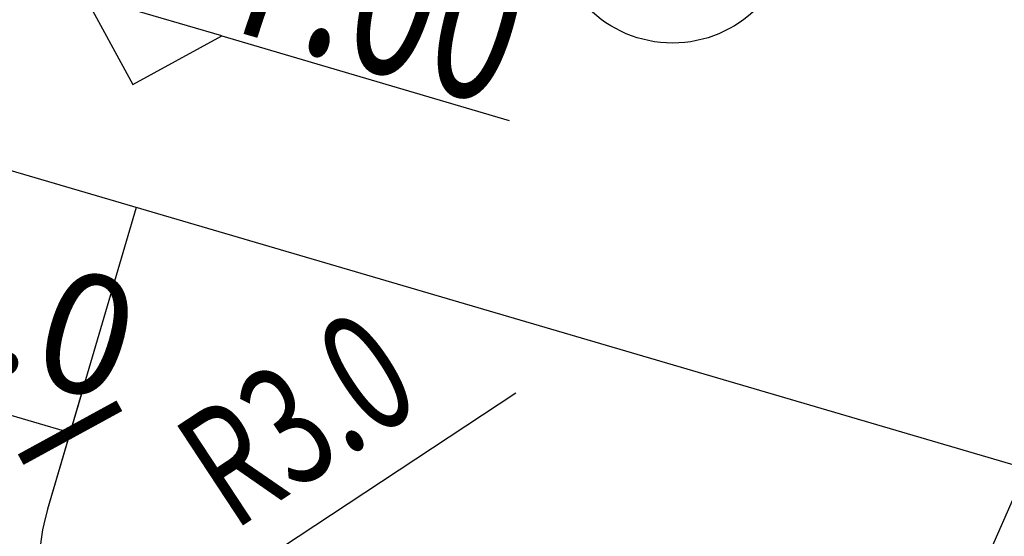
# Model space of a CAD drawing. Units: inches. Extents: x -18501503 to 1141131, y -17089507 to 171352.
# Drawn here: x 214063 to 216541, y 41447 to 42746 of the extents above; entities that cross this region are included whole.
import ezdxf

# ---------------------------------------------------------------- set-up
doc = ezdxf.new("R2010")
doc.units = ezdxf.units.IN
doc.header["$MEASUREMENT"] = 0
doc.linetypes.add('CENTER2', pattern=[1.125, 0.75, -0.125, 0.125, -0.125])
doc.linetypes.add('CONTINOUS', pattern=[0])
for name, color, linetype in [('0S-定位坐标', 2, 'CENTER2'), ('0S-构筑物', 6, 'Continuous'), ('0S-给水管道节点图例', 4, 'Continuous'), ('0S-设计给水管', 6, 'Continuous'), ('0S-道路', 3, 'Continuous'), ('0S－设计给水管标注', 2, 'Continuous'), ('绿化植物', 1, 'Continuous')]:
    doc.layers.add(name, color=color, linetype=linetype)
doc.styles.add('DIM', font='simplex.shx', dxfattribs={"width": 0.7, "bigfont": 'hztxt.shx'})
doc.styles.add('HZDX', font='txt.shx', dxfattribs={"width": 0.7, "height": 350, "bigfont": 'HZDX.shx'})
doc.dimstyles.new('GB', dxfattribs={"dimtxt": 350, "dimasz": 1.2, "dimexe": 0, "dimexo": 0, "dimgap": 0.25, "dimtad": 1, "dimdec": 1, "dimzin": 1, "dimdsep": 46, "dimtxsty": 'HZDX', "dimblk": 'ARCHTICK', "dimcen": 2.5, "dimclrd": 252, "dimclre": 252, "dimclrt": 252, "dimadec": 0, "dimazin": 0, "dimtfac": 1, "dimtdec": 1, "dimtmove": 0, "dimatfit": 3, "dimfxl": 1, "dimtolj": 1, "dimtzin": 0, "dimarcsym": 0})
doc.dimstyles.new('GB$0', dxfattribs={"dimscale": 50, "dimtxt": 3.5, "dimasz": 2, "dimexe": 2, "dimexo": 2, "dimtad": 1, "dimdec": 0, "dimdsep": 46, "dimtxsty": 'DIM', "dimblk": 'ARCHTICK', "dimcen": 2.5, "dimclrd": 1, "dimclre": 1, "dimclrt": 2, "dimadec": 0, "dimazin": 0, "dimtfac": 1, "dimtdec": 0, "dimtmove": 0, "dimatfit": 3, "dimfxl": 1, "dimtolj": 1, "dimtzin": 0, "dimarcsym": 0})

# ---------------------------------------------------------------- blocks, each defined once
blk = doc.blocks.new('_ArchTick')
at = {"color": 0, "linetype": 'ByBlock', "const_width": 0.15}
blk.add_lwpolyline([(-0.5, -0.5), (0.5, 0.5)], dxfattribs=at)
blk = doc.blocks.new('*D106')
at = {"layer": '0S-设计给水管', "color": 1, "linetype": 'CONTINOUS', "lineweight": -2}
for p, q in [((93576.691, 85657.125), (93576.266, 85655.676)), ((93578.467, 85656.072), (93576.548, 85656.635)), ((93578.61, 85656.562), (93578.185, 85655.112))]:
    blk.add_line(p, q, dxfattribs=at)
at = {"layer": 'Defpoints', "color": 0, "linetype": 'CONTINOUS'}
for p in [(93576.691, 85657.125), (93576.548, 85656.635), (93578.61, 85656.562)]:
    blk.add_point(p, dxfattribs=at)
at = {"layer": '0S-设计给水管', "color": 1, "linetype": 'CONTINOUS', "lineweight": -2}
for p, rotation in [((93576.548, 85656.635), 163.6449321183212), ((93578.467, 85656.072), 343.6449321183212)]:
    blk.add_blockref('_ArchTick', p, dxfattribs=dict(at, rotation=rotation))
at = {"layer": '0S-设计给水管', "color": 2, "linetype": 'CONTINOUS', "insert": (93577.859, 85657.553), "char_height": 1.5, "attachment_point": 5, "rotation": 343.6449, "style": 'DIM'}
blk.add_mtext('\\A1;2.0', dxfattribs=at)
blk = doc.blocks.new('*D107')
at = {"layer": '0S-构筑物', "color": 1}
blk.add_line((93584.075, 85656.568), (93579.273, 85653.405), dxfattribs=at)
blk.add_solid([(93579.182, 85653.544), (93579.365, 85653.266), (93578.438, 85652.855)], dxfattribs=at)
at = {"layer": 'Defpoints', "color": 0}
for p in [(93580.944, 85654.505), (93578.438, 85652.855)]:
    blk.add_point(p, dxfattribs=at)
at = {"layer": '0S-构筑物', "color": 2, "style": 'HZDX', "width": 0.7}
blk.add_text('R3.0', height=1.5, rotation=33.3739, dxfattribs=at).set_placement((93580.522, 85654.826))
blk = doc.blocks.new('总平0504')
at = {"layer": '0S-定位坐标', "color": 62, "linetype": 'CONTINOUS'}
blk.add_lwpolyline([(93590.501, 85655.626), (93588.92, 85652.028)], dxfattribs=at)
at = {"layer": '0S-给水管道节点图例', "color": 2}
blk.add_circle((93586.048, 85662.472), 1.5, dxfattribs=at)
blk.add_circle((93586.048, 85662.472), 1.5, dxfattribs=at)
at = {"layer": '0S-设计给水管', "linetype": 'CONTINOUS'}
blk.add_lwpolyline([(93579.05, 85669.92), (93593.433, 85665.699), (93590.476, 85655.624), (93576.093, 85659.845), (93579.05, 85669.92)], dxfattribs=at)
at = {"layer": '0S-设计给水管', "color": 2, "linetype": 'CONTINOUS'}
for points in [[(93579.259, 85660.451), (93580.376, 85661.061), (93578.649, 85661.568), (93579.259, 85660.451)], [(93580.376, 85661.061), (93583.993, 85660)]]:
    blk.add_lwpolyline(points, dxfattribs=at)
at = {"layer": '0S-道路'}
blk.add_lwpolyline([(93579.298, 85658.904), (93578.192, 85655.138, 0.414214), (93580.226, 85651.414), (93581.849, 85650.938)], format="xyb", dxfattribs=at)
at = {"layer": '0S－设计给水管标注', "linetype": 'Continuous', "style": 'HZDX', "width": 0.7}
blk.add_text('7.00', height=2, rotation=344, dxfattribs=at).set_placement((93580.286, 85661.192))
at = {"layer": '绿化植物', "color": 9, "style": 'DIM', "oblique": 360, "width": 1.000005, "flags": 1}
for tag, p in [('XVALUE', (93562.504, 85723.959)), ('YVALUE', (93562.504, 85723.959)), ('XVALUE', (93561.964, 85722.118)), ('YVALUE', (93561.964, 85722.118)), ('XVALUE', (93561.362, 85720.067)), ('YVALUE', (93561.362, 85720.067)), ('XVALUE', (93560.574, 85717.85)), ('YVALUE', (93560.574, 85717.85)), ('XVALUE', (93559.917, 85715.61)), ('YVALUE', (93559.917, 85715.61)), ('XVALUE', (93568.104, 85713.696)), ('YVALUE', (93568.104, 85713.696)), ('XVALUE', (93559.234, 85713.285)), ('YVALUE', (93559.234, 85713.285)), ('XVALUE', (93566.157, 85712.958)), ('YVALUE', (93566.157, 85712.958)), ('XVALUE', (93558.573, 85711.032)), ('YVALUE', (93558.573, 85711.032)), ('XVALUE', (93565.155, 85710.677)), ('YVALUE', (93565.155, 85710.677)), ('XVALUE', (93557.89, 85708.706)), ('YVALUE', (93557.89, 85708.706)), ('XVALUE', (93564.494, 85708.423)), ('YVALUE', (93564.494, 85708.423)), ('XVALUE', (93557.208, 85706.381)), ('YVALUE', (93557.208, 85706.381)), ('XVALUE', (93563.761, 85705.841)), ('YVALUE', (93563.761, 85705.841)), ('XVALUE', (93556.547, 85704.127)), ('YVALUE', (93556.547, 85704.127)), ('XVALUE', (93563.1, 85703.588)), ('YVALUE', (93563.1, 85703.588)), ('XVALUE', (93555.935, 85701.776)), ('YVALUE', (93555.935, 85701.776)), ('XVALUE', (93562.417, 85701.263)), ('YVALUE', (93562.417, 85701.263)), ('XVALUE', (93618.372, 85700.401)), ('YVALUE', (93618.372, 85700.401)), ('XVALUE', (93620.711, 85699.675)), ('YVALUE', (93620.711, 85699.675)), ('XVALUE', (93555.263, 85699.453)), ('YVALUE', (93555.263, 85699.453)), ('XVALUE', (93622.988, 85699.1)), ('YVALUE', (93622.988, 85699.1)), ('XVALUE', (93625.326, 85698.374)), ('YVALUE', (93625.326, 85698.374)), ('XVALUE', (93627.603, 85697.798)), ('YVALUE', (93627.603, 85697.798)), ('XVALUE', (93554.578, 85697.207)), ('YVALUE', (93554.578, 85697.207)), ('XVALUE', (93629.406, 85696.517)), ('YVALUE', (93629.406, 85696.517)), ('XVALUE', (93553.895, 85694.881)), ('YVALUE', (93553.895, 85694.881)), ('XVALUE', (93630.346, 85694.516)), ('YVALUE', (93630.346, 85694.516)), ('XVALUE', (93553.213, 85692.556)), ('YVALUE', (93553.213, 85692.556)), ('XVALUE', (93630.4, 85692.414)), ('YVALUE', (93630.4, 85692.414)), ('XVALUE', (93636.906, 85690.936)), ('YVALUE', (93636.906, 85690.936)), ('XVALUE', (93552.552, 85690.303)), ('YVALUE', (93552.552, 85690.303)), ('XVALUE', (93559.256, 85690.268)), ('YVALUE', (93559.256, 85690.268)), ('XVALUE', (93636.294, 85688.717)), ('YVALUE', (93636.294, 85688.717)), ('XVALUE', (93551.869, 85687.977)), ('YVALUE', (93551.869, 85687.977)), ('XVALUE', (93551.187, 85685.652)), ('YVALUE', (93551.187, 85685.652)), ('XVALUE', (93634.736, 85683.827)), ('YVALUE', (93634.736, 85683.827)), ('XVALUE', (93550.526, 85683.398)), ('YVALUE', (93550.526, 85683.398)), ('XVALUE', (93634.045, 85681.446)), ('YVALUE', (93634.045, 85681.446)), ('XVALUE', (93549.843, 85681.073)), ('YVALUE', (93549.843, 85681.073)), ('XVALUE', (93549.161, 85678.748)), ('YVALUE', (93549.161, 85678.748)), ('XVALUE', (93556.892, 85676.949)), ('YVALUE', (93556.892, 85676.949)), ('XVALUE', (93548.499, 85676.494)), ('YVALUE', (93548.499, 85676.494)), ('XVALUE', (93547.817, 85674.169)), ('YVALUE', (93547.817, 85674.169)), ('XVALUE', (93547.135, 85671.844)), ('YVALUE', (93547.135, 85671.844)), ('XVALUE', (93546.473, 85669.59)), ('YVALUE', (93546.473, 85669.59)), ('XVALUE', (93545.791, 85667.265)), ('YVALUE', (93545.791, 85667.265)), ('XVALUE', (93545.13, 85665.012)), ('YVALUE', (93545.13, 85665.012)), ('XVALUE', (93633.356, 85663.5)), ('YVALUE', (93633.356, 85663.5)), ('XVALUE', (93544.447, 85662.686)), ('YVALUE', (93544.447, 85662.686)), ('XVALUE', (93554.04, 85661.588)), ('YVALUE', (93554.04, 85661.588)), ('XVALUE', (93632.693, 85661.241)), ('YVALUE', (93632.693, 85661.241)), ('XVALUE', (93556.537, 85660.856)), ('YVALUE', (93556.537, 85660.856)), ('XVALUE', (93543.765, 85660.361)), ('YVALUE', (93543.765, 85660.361)), ('XVALUE', (93558.847, 85660.178)), ('YVALUE', (93558.847, 85660.178)), ('XVALUE', (93560.749, 85659.62)), ('YVALUE', (93560.749, 85659.62)), ('XVALUE', (93543.104, 85658.107)), ('YVALUE', (93543.104, 85658.107)), ('XVALUE', (93547.14, 85648.472)), ('YVALUE', (93547.14, 85648.472)), ('XVALUE', (93628.895, 85648.428)), ('YVALUE', (93628.895, 85648.428)), ('XVALUE', (93549.862, 85647.348)), ('YVALUE', (93549.862, 85647.348)), ('XVALUE', (93628.269, 85646.152)), ('YVALUE', (93628.269, 85646.152)), ('XVALUE', (93620.926, 85644.722)), ('YVALUE', (93620.926, 85644.722)), ('XVALUE', (93627.581, 85643.807)), ('YVALUE', (93627.581, 85643.807)), ('XVALUE', (93618.984, 85643)), ('YVALUE', (93618.984, 85643)), ('XVALUE', (93563.013, 85641.069)), ('YVALUE', (93563.013, 85641.069)), ('XVALUE', (93564.961, 85640.135)), ('YVALUE', (93564.961, 85640.135)), ('XVALUE', (93566.893, 85639.392)), ('YVALUE', (93566.893, 85639.392)), ('XVALUE', (93569.245, 85638.459)), ('YVALUE', (93569.245, 85638.459)), ('XVALUE', (93602.846, 85638.437)), ('YVALUE', (93602.846, 85638.437)), ('XVALUE', (93632.064, 85638.379)), ('YVALUE', (93632.064, 85638.379)), ('XVALUE', (93604.913, 85637.83)), ('YVALUE', (93604.913, 85637.83)), ('XVALUE', (93635.303, 85637.536)), ('YVALUE', (93635.303, 85637.536)), ('XVALUE', (93571.249, 85637.45)), ('YVALUE', (93571.249, 85637.45)), ('XVALUE', (93606.988, 85637.253)), ('YVALUE', (93606.988, 85637.253)), ('XVALUE', (93638.573, 85636.501)), ('YVALUE', (93638.573, 85636.501)), ('XVALUE', (93573.171, 85636.447)), ('YVALUE', (93573.171, 85636.447)), ('XVALUE', (93641.445, 85635.667)), ('YVALUE', (93641.445, 85635.667)), ('XVALUE', (93643.634, 85635.239)), ('YVALUE', (93643.634, 85635.239)), ('XVALUE', (93575.716, 85635.186)), ('YVALUE', (93575.716, 85635.186)), ('XVALUE', (93577.607, 85634.477)), ('YVALUE', (93577.607, 85634.477)), ('XVALUE', (93579.68, 85633.409)), ('YVALUE', (93579.68, 85633.409)), ('XVALUE', (93581.575, 85632.592)), ('YVALUE', (93581.575, 85632.592))]:
    blk.add_attdef(tag, p, '', height=0.0000117, rotation=95.6701, dxfattribs=at)
at = {"layer": '绿化植物', "color": 9, "text_generation_flag": 4, "width": 0.800001, "flags": 9}
for tag, p in [('XSIZE', (93658.559, 85683.457)), ('YSIZE', (93658.56, 85683.47)), ('XSIZE', (93657.055, 85677.376)), ('YSIZE', (93657.056, 85677.389)), ('XSIZE', (93655.887, 85670.975)), ('YSIZE', (93655.888, 85670.988)), ('XSIZE', (93654.998, 85664.224)), ('YSIZE', (93654.999, 85664.236)), ('XSIZE', (93654.163, 85657.785)), ('YSIZE', (93654.164, 85657.797)), ('YSIZE', (93652.702, 85651.211)), ('XSIZE', (93652.701, 85651.199)), ('XSIZE', (93651.736, 85645.029)), ('YSIZE', (93651.737, 85645.041)), ('XSIZE', (93648.522, 85620.361)), ('YSIZE', (93648.523, 85620.374)), ('XSIZE', (93647.557, 85614.192)), ('YSIZE', (93647.558, 85614.204)), ('XSIZE', (93628.901, 85612.135)), ('YSIZE', (93628.902, 85612.148)), ('XSIZE', (93634.654, 85609.556)), ('YSIZE', (93634.655, 85609.569)), ('YSIZE', (93646.198, 85607.802)), ('XSIZE', (93646.198, 85607.79)), ('XSIZE', (93640.408, 85606.804)), ('YSIZE', (93640.409, 85606.816))]:
    blk.add_attdef(tag, p, '', height=0.0013, rotation=86, dxfattribs=at)
at = {"layer": '0S-构筑物'}
dim = blk.add_radius_dim(center=(93580.944, 85654.505), mpoint=(0, 0), dimstyle='GB', override={"dimscale": 0.5, "dimtxt": 3, "dimasz": 2, "dimexe": 2, "dimgap": 1, "dimzin": 0, "dimsah": 1, "dimclrd": 1, "dimclre": 1, "dimclrt": 2}, dxfattribs=at)
dim.commit()
dim.dimension.update_dxf_attribs({"geometry": '*D107', "text_midpoint": (93582.301, 85655.399), "dimtype": 132})
at = {"layer": '0S-设计给水管', "linetype": 'CONTINOUS'}
dim = blk.add_linear_dim(base=(93576.548, 85656.635), p1=(93578.61, 85656.562), p2=(93576.691, 85657.125), angle=163.6449, dimstyle='GB$0', override={"dimzin": 0}, dxfattribs=at)
dim.commit()
dim.dimension.update_dxf_attribs({"geometry": '*D106', "text_midpoint": (93577.507, 85656.354), "dimtype": 129})

msp = doc.modelspace()

# ---------------------------------------------------------------- block references
at = {"layer": '0S-设计给水管', "color": 2, "linetype": 'CONTINOUS', "xscale": 200, "yscale": 200, "zscale": 200}
msp.add_blockref('总平0504', (-18501503.3, -17089507.2), dxfattribs=at)

doc.saveas('drawing.dxf')
